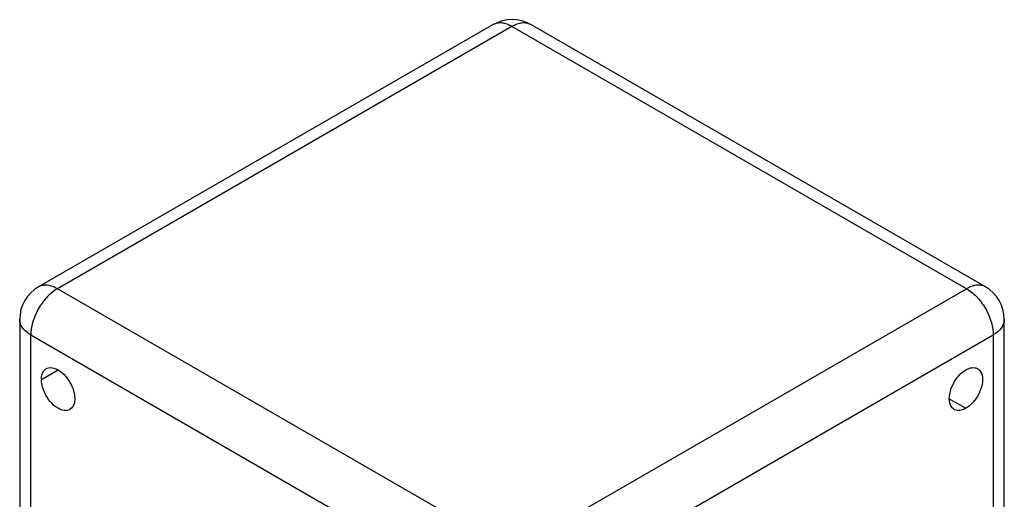
# Model space of a CAD drawing. Units: millimetres. Extents: x 0 to 297, y -2 to 208.
# Drawn here: x 42 to 68, y 41 to 54 of the extents above; entities that cross this region are included whole.
import ezdxf

# ---------------------------------------------------------------- set-up
doc = ezdxf.new("R2010")
doc.units = ezdxf.units.MM

msp = doc.modelspace()

# ---------------------------------------------------------------- linework, layer by layer
at = {"color": 7, "linetype": 'Continuous', "lineweight": 25}
for p, q in [((54.504, 53.762), (42.444, 46.8)), ((55.002, 53.711), (42.946, 46.751)), ((67.058, 46.751), (55.002, 53.711)), ((67.56, 46.8), (55.5, 53.762)), ((55.002, 39.791), (42.946, 46.751)), ((55.002, 39.791), (67.058, 46.751)), ((41.946, 45.937), (41.946, 31.194)), ((68.058, 31.194), (68.058, 45.937)), ((42.239, 30.788), (42.239, 45.526)), ((42.239, 45.526), (54.295, 38.567)), ((55.709, 38.567), (67.765, 45.526)), ((67.765, 45.526), (67.765, 30.788))]:
    msp.add_line(p, q, dxfattribs=at)
at = {"color": 8, "linetype": 'Continuous', "lineweight": 25}
for p, q in [((42.522, 44.342), (42.964, 44.598)), ((66.599, 43.832), (67.041, 43.577))]:
    msp.add_line(p, q, dxfattribs=at)
at = {"color": 7, "linetype": 'Continuous', "lineweight": 25}
for centre, start, end in [((55.002, 52.895), 60.0015, 119.9268), ((42.946, 45.935), 119.9268, 180.0359), ((67.058, 45.935), 0, 60.0015)]:
    msp.add_arc(centre, 1, start, end, dxfattribs=at)
at = {"color": 8, "linetype": 'Continuous', "lineweight": 25}
for points, knots in [([(55.002, 53.711), (54.959, 53.733), (54.87, 53.779), (54.739, 53.809), (54.611, 53.809), (54.539, 53.777), (54.502, 53.761)], [0, 0, 0, 0, 0.233056, 0.480072, 0.737358, 1, 1, 1, 1]), ([(55.502, 53.761), (55.466, 53.777), (55.393, 53.809), (55.266, 53.809), (55.134, 53.779), (55.045, 53.733), (55.002, 53.711)], [0, 0, 0, 0, 0.262642, 0.519928, 0.766944, 1, 1, 1, 1]), ([(42.946, 46.751), (42.903, 46.773), (42.814, 46.819), (42.682, 46.849), (42.555, 46.849), (42.483, 46.817), (42.447, 46.801)], [0, 0, 0, 0, 0.233756, 0.481515, 0.739574, 1, 1, 1, 1]), ([(67.559, 46.8), (67.558, 46.8), (67.528, 46.826), (67.447, 46.845), (67.322, 46.851), (67.19, 46.819), (67.101, 46.773), (67.058, 46.751)], [0, 0, 0, 0, 0.000879, 0.263366, 0.520399, 0.767173, 1, 1, 1, 1]), ([(42.239, 45.526), (42.198, 45.553), (42.114, 45.607), (42.022, 45.705), (41.958, 45.816), (41.95, 45.894), (41.946, 45.934)], [0, 0, 0, 0, 0.233517, 0.481021, 0.738815, 1, 1, 1, 1]), ([(68.058, 45.935), (68.058, 45.855), (68.029, 45.775), (67.923, 45.635), (67.849, 45.575), (67.765, 45.526)], [0, 0, 0, 0, 0.5, 0.5, 1, 1, 1, 1])]:
    msp.add_open_spline(points, degree=3, knots=knots, dxfattribs=at)
at = {"color": 7, "linetype": 'Continuous', "lineweight": 25}
for points, knots in [([(42.946, 46.751), (42.863, 46.703), (42.773, 46.634), (42.599, 46.454), (42.515, 46.343), (42.377, 46.104), (42.323, 45.976), (42.254, 45.735), (42.239, 45.623), (42.239, 45.526)], [0, 0, 0, 0, 0.25, 0.25, 0.5, 0.5, 0.75, 0.75, 1, 1, 1, 1]), ([(67.058, 46.751), (67.142, 46.703), (67.231, 46.634), (67.406, 46.454), (67.489, 46.343), (67.627, 46.104), (67.681, 45.976), (67.75, 45.735), (67.765, 45.623), (67.765, 45.526)], [0, 0, 0, 0, 0.25, 0.25, 0.5, 0.5, 0.75, 0.75, 1, 1, 1, 1]), ([(42.522, 44.342), (42.522, 44.385), (42.526, 44.431), (42.553, 44.52), (42.575, 44.564), (42.645, 44.632), (42.694, 44.655), (42.817, 44.66), (42.89, 44.64), (43.037, 44.555), (43.11, 44.491), (43.233, 44.345), (43.282, 44.264), (43.352, 44.115), (43.375, 44.045), (43.401, 43.925), (43.406, 43.875), (43.406, 43.832)], [0, 0, 0, 0, 0.125, 0.125, 0.25, 0.25, 0.375, 0.375, 0.5, 0.5, 0.625, 0.625, 0.75, 0.75, 0.875, 0.875, 1, 1, 1, 1]), ([(67.041, 44.598), (67.077, 44.619), (67.119, 44.638), (67.21, 44.66), (67.259, 44.662), (67.353, 44.635), (67.398, 44.604), (67.463, 44.501), (67.483, 44.428), (67.483, 44.257), (67.463, 44.162), (67.398, 43.983), (67.353, 43.9), (67.259, 43.764), (67.21, 43.71), (67.119, 43.627), (67.077, 43.598), (67.041, 43.577)], [0, 0, 0, 0, 0.125, 0.125, 0.25, 0.25, 0.375, 0.375, 0.5, 0.5, 0.625, 0.625, 0.75, 0.75, 0.875, 0.875, 1, 1, 1, 1]), ([(67.041, 43.577), (67.004, 43.556), (66.962, 43.537), (66.872, 43.515), (66.823, 43.512), (66.728, 43.54), (66.683, 43.57), (66.618, 43.674), (66.599, 43.747), (66.599, 43.917), (66.618, 44.013), (66.683, 44.192), (66.728, 44.275), (66.823, 44.411), (66.872, 44.464), (66.962, 44.547), (67.004, 44.576), (67.041, 44.598)], [0, 0, 0, 0, 0.125, 0.125, 0.25, 0.25, 0.375, 0.375, 0.5, 0.5, 0.625, 0.625, 0.75, 0.75, 0.875, 0.875, 1, 1, 1, 1]), ([(43.406, 43.832), (43.406, 43.79), (43.401, 43.744), (43.375, 43.655), (43.352, 43.611), (43.282, 43.543), (43.233, 43.519), (43.11, 43.515), (43.037, 43.534), (42.89, 43.62), (42.817, 43.684), (42.694, 43.83), (42.645, 43.91), (42.575, 44.06), (42.553, 44.129), (42.526, 44.249), (42.522, 44.3), (42.522, 44.342)], [0, 0, 0, 0, 0.125, 0.125, 0.25, 0.25, 0.375, 0.375, 0.5, 0.5, 0.625, 0.625, 0.75, 0.75, 0.875, 0.875, 1, 1, 1, 1])]:
    msp.add_open_spline(points, degree=3, knots=knots, dxfattribs=at)

doc.saveas('drawing.dxf')
